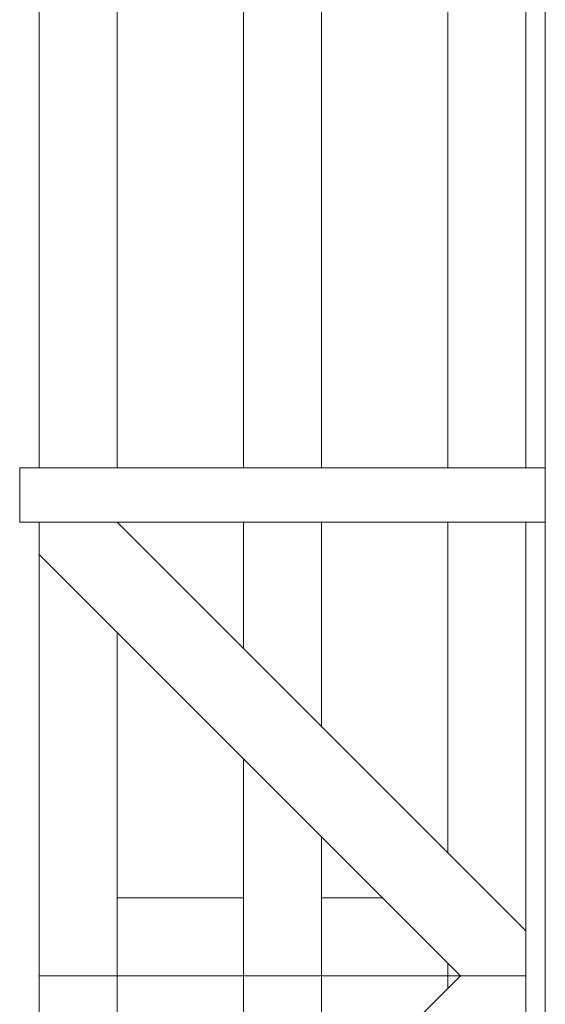
# Model space of a CAD drawing. Units: millimetres. Extents: x 23574 to 73810, y 9783 to 60209.
# Drawn here: x 25910 to 26045, y 52206 to 52459 of the extents above; entities that cross this region are included whole.
import ezdxf

# ---------------------------------------------------------------- set-up
doc = ezdxf.new("R2010")
doc.units = ezdxf.units.MM
doc.layers.add('pogled', color=7, linetype='Continuous', lineweight=5, true_color=0x8db1c3)

msp = doc.modelspace()

# ---------------------------------------------------------------- linework, layer by layer
at = {"layer": 'pogled'}
msp.add_line((26044.501, 55203.544), (26044.501, 51562.129), dxfattribs=at)
at = {"layer": 'pogled', "ltscale": 5}
msp.add_lwpolyline([(26044.501, 52493.358), (26044.501, 51933.358), (26044.501, 51686.101)], dxfattribs=at)
at = {"layer": 'pogled'}
for points in [[(25914.501, 52343.844), (25914.501, 52479.358)], [(25934.501, 52343.844), (25934.501, 52479.358)], [(25967.001, 52343.844), (25967.001, 52479.358)], [(25987.001, 52343.844), (25987.001, 52479.358)], [(26019.501, 52343.844), (26019.501, 52479.358)], [(26039.501, 52343.844), (26039.501, 52479.358)], [(26044.501, 52343.844), (25909.501, 52343.844)], [(25909.501, 52329.844), (25909.501, 52343.844)], [(26044.501, 52329.844), (26044.501, 52343.844)], [(26044.501, 52329.844), (25909.501, 52329.844)], [(25914.501, 52303.844), (25914.501, 52329.844)], [(26039.501, 52224.844), (25934.501, 52329.844)], [(25967.001, 52297.344), (25967.001, 52329.844)], [(25967.001, 52303.844), (25967.001, 52329.844)], [(25987.001, 52277.344), (25987.001, 52329.844)], [(25987.001, 52303.844), (25987.001, 52329.844)], [(26019.501, 52244.844), (26019.501, 52329.844)], [(26039.501, 52224.844), (26039.501, 52329.844)], [(25914.501, 52096.873), (25914.501, 52321.56)], [(26022.702, 52213.358), (25914.501, 52321.56)], [(25934.501, 52125.157), (25934.501, 52301.56)], [(26019.501, 52244.844), (26019.501, 52289.844)], [(26039.501, 52096.873), (26039.501, 52289.844)], [(25967.001, 52117.657), (25967.001, 52269.06)], [(25987.001, 52137.657), (25987.001, 52249.06)], [(25967.001, 52233.358), (25934.501, 52233.358)], [(26002.702, 52233.358), (25987.001, 52233.358)], [(26019.501, 52210.157), (26019.501, 52216.56)], [(26019.501, 52210.157), (26019.501, 52216.56)], [(26039.501, 52213.358), (25914.501, 52213.358)], [(26022.702, 52213.358), (25914.501, 52105.157)]]:
    msp.add_lwpolyline(points, dxfattribs=at)

doc.saveas('drawing.dxf')
